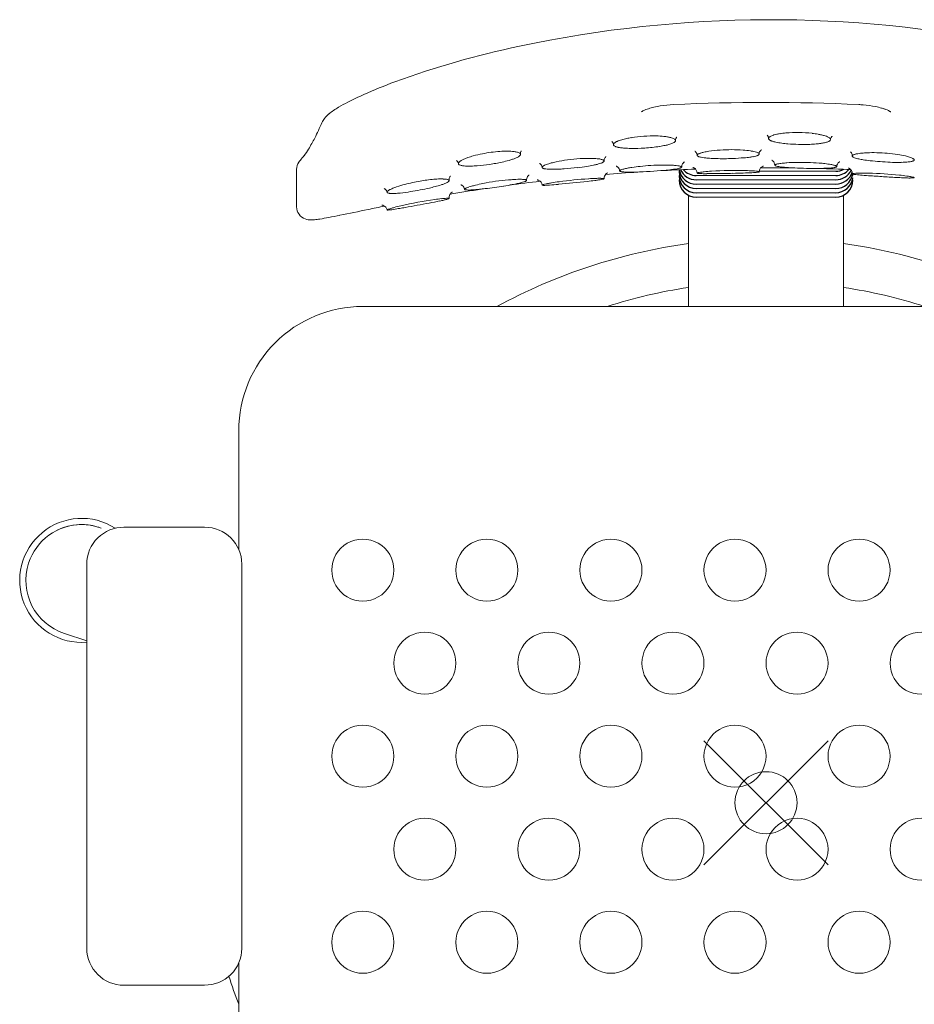
# Model space of a CAD drawing. Units: inches. Extents: x -12 to 12, y -14 to 12.6.
# Drawn here: x -12 to 2.4, y -3.2 to 12.6 of the extents above; entities that cross this region are included whole.
import ezdxf

# ---------------------------------------------------------------- set-up
doc = ezdxf.new("R2010")
doc.units = ezdxf.units.IN
doc.header["$MEASUREMENT"] = 0
doc.header["$PDMODE"] = 35
doc.layers.add('AFUCH-P', color=2, linetype='Continuous')

msp = doc.modelspace()

# ---------------------------------------------------------------- linework, layer by layer
at = {"layer": 'AFUCH-P', "linetype": 'Continuous', "lineweight": 0}
for p, q in [((-1.459, 10.674), (-1.459, 10.679)), ((-3.959, 10.451), (-3.959, 10.464)), ((-2.609, 10.345), (-2.609, 10.354)), ((1.391, 10.425), (1.391, 10.43)), ((-7.567, 10.211), (-7.567, 9.607)), ((-1.4, 10.182), (-1.4, 10.173)), ((-1.359, 10.247), (-1.359, 10.251)), ((-0.109, 10.18), (1.125, 10.18)), ((-0.109, 10.17), (-0.109, 10.17)), ((0.141, 10.277), (0.141, 10.278)), ((-5.109, 10.028), (-5.109, 10.044)), ((-3.859, 10.033), (-3.859, 10.045)), ((-2.609, 10.059), (-2.609, 10.067)), ((-1.4, 10.113), (-1.4, 10.104)), ((-1.4, 10.043), (-1.4, 10.035)), ((-1.125, 10.111), (1.125, 10.111)), ((-1.125, 10.042), (1.125, 10.042)), ((1.391, 10.139), (1.391, 10.143)), ((1.4, 10.113), (1.4, 10.104)), ((1.4, 10.043), (1.4, 10.035)), ((-1.125, 9.972), (1.125, 9.972)), ((-1.125, 9.903), (1.125, 9.903)), ((-5.109, 9.741), (-5.109, 9.758)), ((-1.25, 8), (-1.25, 9.793)), ((-1.125, 9.833), (1.125, 9.833)), ((-1.125, 9.764), (1.125, 9.764)), ((1.25, 9.793), (1.25, 8)), ((-6.5, 8), (6.5, 8)), ((-8.5, 4.086), (-8.5, 6)), ((-10.35, 4.442), (-9.05, 4.442)), ((-10.95, 3.848), (-10.95, -2.348)), ((-8.45, -2.348), (-8.45, 3.848)), ((-11.31, 2.729), (-10.95, 2.612)), ((-8.5, -4.899), (-8.5, -2.586)), ((-10.35, -2.942), (-9.05, -2.942))]:
    msp.add_line(p, q, dxfattribs=at)
for centre, radius, start, end in [((0.074, -6.709), 19.332, 78.359, 102.0929), ((-1.08, -1.749), 14.241, 101.7326, 110.1367), ((-2.992, 3.532), 8.624, 110.2899, 113.8807), ((-5.49, 8.846), 2.75, 117.1127, 120.6589), ((-4.514, 6.962), 4.871, 113.8493, 117.2419), ((0, -19.263), 30.553, 87.1951, 92.8049), ((-6.286, 10.171), 1.204, 120.2319, 129.0662), ((-1.969, 11.093), 0.0587, 130.1224, 134.003), ((-1.944, 11.061), 0.099, 122.7326, 129.1776), ((-1.867, 10.94), 0.243, 116.1768, 122.6229), ((-1.771, 10.745), 0.46, 111.4548, 116.1304), ((-1.676, 10.498), 0.725, 107.7096, 111.3506), ((-1.565, 10.145), 1.094, 102.8016, 107.6013), ((-1.458, 9.673), 1.579, 98.9483, 102.7913), ((-1.4, 9.284), 1.972, 92.7695, 98.8623), ((1.395, 9.214), 2.043, 85.1949, 87.1926), ((1.418, 9.437), 1.819, 78.913, 85.3177), ((1.521, 9.97), 1.275, 74.4489, 78.8522), ((1.631, 10.366), 0.864, 71.0737, 74.4409), ((1.715, 10.607), 0.609, 67.1232, 71.2107), ((1.8, 10.808), 0.391, 63.5887, 67.1194), ((1.851, 10.91), 0.277, 59.5975, 63.6462), ((1.921, 11.029), 0.139, 53.9553, 59.8029), ((1.968, 11.092), 0.0608, 46.1608, 54.4367), ((-10.462, 12.344), 3.579, 332.9315, 337.296), ((-6.882, 10.844), 0.302, 141.6521, 156.8901), ((-6.745, 10.735), 0.477, 128.9903, 141.6312), ((0.445, 9.385), 1.417, 95.0568, 98.8269), ((0.503, 8.661), 2.144, 83.5345, 94.9024), ((-9.401, 11.796), 2.385, 328.1551, 333.0411), ((-2.498, 10.64), 0.022, 53.2116, 58.8691), ((-2.511, 10.622), 0.0444, 46.304, 53.3838), ((-2.523, 10.609), 0.0622, 31.9451, 46.1083), ((-2.539, 10.6), 0.0807, 5.5236, 31.4144), ((-2.372, 10.549), 0.112, 123.151, 130.7753), ((-2.329, 10.484), 0.19, 117.8849, 123.2672), ((-2.278, 10.389), 0.298, 113.9928, 117.9457), ((-2.213, 10.242), 0.458, 109.4662, 113.9848), ((-2.123, 9.995), 0.722, 106.2592, 109.625), ((-2.011, 9.609), 1.123, 102.0786, 106.2545), ((-1.919, 9.201), 1.542, 99.4808, 102.2514), ((-1.82, 8.585), 2.165, 88.5862, 99.3689), ((-1.806, 9.229), 1.521, 83.9858, 88.5109), ((-1.752, 9.764), 0.983, 80.2594, 83.8463), ((-1.688, 10.14), 0.602, 75.3381, 80.2227), ((-1.621, 10.402), 0.331, 70.2658, 75.1688), ((-1.56, 10.566), 0.157, 58.8951, 70.9783), ((-1.587, 10.816), 0.201, 293.2725, 300.0063), ((-1.539, 10.733), 0.106, 299.9327, 307.8345), ((-1.511, 10.647), 0.0614, 43.7262, 58.672), ((-1.51, 10.696), 0.0577, 307.3358, 319.2125), ((-1.489, 10.669), 0.0309, 25.4935, 43.1576), ((-1.489, 10.678), 0.0308, 318.5239, 336.5185), ((-1.478, 10.674), 0.0193, 335.9138, 25.1013), ((-1.38, 10.678), 0.0788, 166.6756, 179.8562), ((-1.39, 10.681), 0.0691, 143.019, 166.8993), ((-1.41, 10.696), 0.0443, 134.3803, 142.6054), ((-1.427, 10.713), 0.0201, 128.6394, 134.3662), ((0.005, 10.743), 0.0227, 48.2232, 53.7729), ((-0.01, 10.727), 0.0448, 39.4782, 48.3571), ((-0.024, 10.715), 0.0631, 30.1423, 39.515), ((-0.035, 10.709), 0.0756, 359.8111, 29.8546), ((0.063, 10.708), 0.0222, 145.1784, 174.5209), ((0.06, 10.709), 0.0195, 175.6202, 202.5585), ((0.069, 10.713), 0.0287, 202.9127, 220.7398), ((0.079, 10.698), 0.0406, 133.3914, 146.2838), ((0.089, 10.73), 0.0549, 220.93, 234.3645), ((0.099, 10.677), 0.0707, 124.6184, 133.5268), ((0.121, 10.776), 0.111, 234.3436, 243.9132), ((0.132, 10.63), 0.128, 115.452, 124.6356), ((0.163, 10.859), 0.205, 243.6435, 248.3463), ((0.195, 10.499), 0.273, 108.3343, 115.5992), ((0.203, 10.961), 0.314, 248.4008, 251.9524), ((0.248, 11.098), 0.458, 251.9962, 254.7611), ((0.252, 10.335), 0.447, 106.0451, 108.6654), ((0.299, 11.287), 0.654, 254.8135, 257.707), ((0.312, 10.122), 0.668, 101.8729, 105.9238), ((0.37, 11.618), 0.992, 257.7405, 260.4498), ((0.381, 9.795), 1.003, 98.823, 101.9184), ((0.451, 12.108), 1.489, 260.4919, 262.5059), ((0.562, 9.213), 1.588, 79.9551, 83.4017), ((0.643, 9.679), 1.115, 76.9811, 79.8792), ((0.772, 11.442), 0.821, 277.668, 282.0463), ((0.731, 10.051), 0.733, 72.2692, 77.0908), ((0.847, 11.093), 0.464, 282.0512, 285.9592), ((0.835, 10.377), 0.391, 66.3747, 72.2254), ((0.901, 10.907), 0.27, 285.7354, 291.3394), ((0.906, 10.541), 0.212, 59.7192, 66.2457), ((0.939, 10.809), 0.165, 291.3401, 296.4726), ((0.959, 10.632), 0.107, 49.4429, 59.6334), ((0.968, 10.752), 0.101, 296.3937, 303.5494), ((0.992, 10.717), 0.059, 303.421, 313.7484), ((1.002, 10.681), 0.0417, 27.4493, 50.4224), ((1.008, 10.699), 0.0351, 313.7925, 324.7561), ((1.021, 10.691), 0.0198, 322.2478, 27.5082), ((1.121, 10.687), 0.0801, 160.8889, 177.5638), ((1.109, 10.691), 0.0674, 136.0058, 161.138), ((1.088, 10.711), 0.0384, 127.4749, 135.4027), ((1.071, 10.733), 0.0115, 122.5945, 127.4707), ((-8.616, 11.308), 1.461, 323.0941, 328.1945), ((-4.134, 8.259), 2.246, 93.9737, 101.2684), ((-4.177, 8.853), 1.651, 89.8532, 93.901), ((-4.178, 9.368), 1.136, 86.6668, 89.7406), ((-4.156, 9.75), 0.753, 82.6245, 86.6414), ((-4.12, 10.042), 0.459, 78.7823, 82.5002), ((-4.086, 10.211), 0.287, 73.7506, 78.8582), ((-4.042, 10.356), 0.135, 61.8791, 74.4556), ((-3.889, 10.465), 0.0705, 153.0949, 171.6383), ((-3.898, 10.47), 0.06, 145.832, 153.0746), ((-3.913, 10.48), 0.0421, 138.4421, 145.9232), ((-3.931, 10.497), 0.0173, 132.8235, 138.6321), ((-2.44, 10.61), 0.019, 158.4958, 208.9904), ((-2.426, 10.604), 0.0344, 137.7704, 158.7831), ((-2.428, 10.617), 0.033, 209.9332, 231.3726), ((-2.403, 10.585), 0.0643, 130.7457, 139.0464), ((-2.399, 10.655), 0.0809, 231.7265, 248.4353), ((-2.358, 10.746), 0.181, 247.1711, 252.6406), ((-2.314, 10.893), 0.334, 252.849, 258.2601), ((-2.263, 11.139), 0.586, 258.3046, 262.0053), ((-2.211, 11.514), 0.964, 262.0745, 265.6082), ((-2.158, 12.222), 1.674, 265.6475, 269.265), ((-2.146, 13.386), 2.838, 269.3207, 273.8642), ((-2.124, 13.26), 2.711, 273.5778, 278.6812), ((-1.959, 12.171), 1.609, 278.7502, 282.0327), ((-1.817, 11.504), 0.928, 281.9902, 285.6155), ((-1.725, 11.178), 0.589, 285.6109, 288.8957), ((-1.652, 10.963), 0.362, 288.8347, 293.3953), ((-1.159, 10.476), 0.0293, 60.6205, 62.8974), ((-1.165, 10.465), 0.0418, 55.0585, 60.1529), ((-1.177, 10.45), 0.0614, 46.6355, 54.7074), ((-1.19, 10.436), 0.0803, 26.1925, 46.2972), ((-0.88, 9.933), 0.567, 102.6118, 107.6078), ((-0.746, 9.346), 1.169, 98.6345, 102.7414), ((-0.605, 8.41), 2.116, 93.6358, 98.6021), ((-0.556, 7.814), 2.714, 86.0388, 93.8673), ((-0.485, 8.901), 1.624, 81.7427, 85.8812), ((-0.384, 9.616), 0.902, 77.979, 81.5833), ((-0.291, 10.052), 0.457, 72.3597, 77.9545), ((-0.211, 10.306), 0.19, 65.3949, 72.1581), ((-0.161, 10.414), 0.0707, 50.0899, 66.162), ((-0.023, 10.457), 0.0866, 157.2676, 180.04), ((-0.03, 10.461), 0.0781, 134.3471, 157.6848), ((-0.045, 10.476), 0.0567, 126.2357, 134.1355), ((-0.06, 10.497), 0.031, 119.5493, 126.4228), ((0.522, 12.674), 2.06, 262.6173, 265.3046), ((0.588, 13.496), 2.884, 265.3313, 268.7276), ((0.596, 13.528), 2.917, 268.5933, 272.2002), ((0.628, 12.733), 2.121, 272.1408, 274.8602), ((0.69, 12.027), 1.412, 274.7929, 277.815), ((1.344, 10.469), 0.0298, 55.9759, 58.0723), ((1.339, 10.461), 0.0392, 50.4753, 55.6017), ((1.324, 10.444), 0.0617, 40.642, 50.1571), ((1.311, 10.433), 0.0793, 23.1063, 40.6057), ((1.692, 8.948), 1.531, 92.3595, 95.5005), ((1.724, 8.21), 2.27, 88.4558, 92.4109), ((1.721, 7.745), 2.734, 81.5051, 88.6443), ((-7.354, 10.21), 0.214, 146.5872, 179.8091), ((-7.335, 10.199), 0.235, 136.7078, 146.8085), ((-8.15, 10.956), 0.877, 317.1641, 323.1548), ((-5.001, 10.331), 0.0223, 58.197, 64.0442), ((-5.013, 10.31), 0.0461, 51.3326, 58.3787), ((-5.024, 10.297), 0.0634, 35.8899, 51.1768), ((-5.039, 10.287), 0.0817, 10.3178, 35.4561), ((-4.924, 10.299), 0.0356, 143.0581, 160.6663), ((-4.892, 10.275), 0.0759, 129.7826, 143.1888), ((-4.847, 10.225), 0.143, 125.3848, 130.6785), ((-4.794, 10.15), 0.235, 120.3797, 125.4041), ((-4.726, 10.034), 0.369, 116.7513, 120.4474), ((-4.636, 9.856), 0.569, 112.5186, 116.7412), ((-4.514, 9.568), 0.882, 109.5042, 112.6682), ((-4.361, 9.136), 1.34, 105.4992, 109.5065), ((-4.201, 8.57), 1.928, 101.119, 105.579), ((-4.878, 13.186), 2.926, 278.2676, 282.3145), ((-4.659, 12.194), 1.91, 282.2364, 285.6744), ((-4.458, 11.478), 1.166, 285.6662, 288.5902), ((-4.307, 11.037), 0.7, 288.4209, 292.5878), ((-4.202, 10.783), 0.426, 292.5808, 296.4447), ((-4.123, 10.627), 0.251, 296.3599, 301.8569), ((-4.066, 10.535), 0.142, 301.8178, 307.9094), ((-4.025, 10.484), 0.0772, 307.3527, 319.5622), ((-4.001, 10.431), 0.0498, 41.7553, 61.9496), ((-3.995, 10.458), 0.0371, 319.4983, 334.5118), ((-3.98, 10.45), 0.0211, 4.8959, 41.1226), ((-3.981, 10.451), 0.0213, 333.7417, 2.3963), ((-3.881, 10.464), 0.0779, 171.3654, 179.9353), ((-3.148, 9.149), 1.206, 103.2732, 107.1291), ((-2.927, 8.212), 2.168, 98.487, 103.2582), ((-2.82, 7.545), 2.844, 94.6011, 98.6441), ((-2.847, 7.948), 2.44, 90.0351, 94.7314), ((-2.849, 8.899), 1.489, 86.016, 89.9881), ((-2.806, 9.548), 0.838, 82.426, 85.8565), ((-2.759, 9.904), 0.48, 78.998, 82.3246), ((-2.72, 10.102), 0.277, 74.2733, 79.077), ((-2.73, 10.511), 0.213, 291.1731, 296.8327), ((-2.679, 10.247), 0.127, 64.7117, 74.6134), ((-2.68, 10.414), 0.103, 296.7308, 303.7219), ((-2.643, 10.323), 0.0429, 48.2587, 64.8178), ((-2.65, 10.37), 0.0502, 303.1018, 314.4862), ((-2.63, 10.35), 0.0223, 313.4107, 332.8861), ((-2.626, 10.342), 0.0177, 25.3022, 47.5355), ((-2.62, 10.345), 0.0109, 331.2603, 23.541), ((-2.521, 10.353), 0.0881, 169.1871, 179.8734), ((-2.526, 10.355), 0.0827, 153.2959, 169.4509), ((-2.533, 10.359), 0.0751, 137.7724, 153.5484), ((-2.549, 10.373), 0.054, 129.3003, 137.5707), ((-2.568, 10.397), 0.0226, 123.5542, 129.6385), ((-1.272, 10.256), 0.0856, 127.1378, 150.7583), ((-1.288, 10.276), 0.0597, 119.2312, 126.9842), ((-1.301, 10.301), 0.032, 114.2876, 119.6106), ((-1.199, 10.433), 0.0895, 2.5652, 25.8272), ((-1.098, 10.437), 0.0111, 151.5548, 196.95), ((-1.093, 10.439), 0.0163, 199.6493, 225.4871), ((-1.088, 10.432), 0.0225, 131.0947, 152.451), ((-1.072, 10.462), 0.0474, 226.7274, 248.5139), ((-1.066, 10.409), 0.0544, 120.6345, 132.4201), ((-1.024, 10.339), 0.135, 112.4129, 120.9162), ((-1.029, 10.558), 0.153, 246.4765, 254.225), ((-0.964, 10.196), 0.291, 107.5677, 112.6588), ((-0.979, 10.729), 0.331, 253.9979, 258.6091), ((-0.905, 11.105), 0.714, 258.76, 262.8264), ((-0.833, 11.671), 1.284, 262.779, 263.9527), ((-0.799, 12.023), 1.638, 264.0905, 266.1674), ((-0.731, 13.081), 2.698, 266.2194, 268.3808), ((-0.694, 14.645), 4.263, 268.4772, 272.1065), ((-0.656, 13.881), 3.497, 271.9461, 274.9713), ((-0.517, 12.296), 1.907, 274.9266, 277.7562), ((-0.407, 11.492), 1.095, 277.7473, 280.4812), ((-0.313, 10.987), 0.582, 280.3908, 284.6252), ((-0.232, 10.68), 0.265, 284.51, 289.9805), ((-0.181, 10.542), 0.117, 289.3788, 298.8685), ((-0.149, 10.486), 0.0523, 298.7598, 309.4745), ((-0.131, 10.464), 0.0237, 309.091, 327.1519), ((-0.132, 10.45), 0.0251, 28.8924, 47.5561), ((-0.12, 10.457), 0.0111, 325.8519, 26.9455), ((0.08, 10.326), 0.0341, 65.6457, 67.919), ((0.072, 10.309), 0.0533, 58.4024, 65.0703), ((0.058, 10.287), 0.0794, 45.7477, 58.1586), ((0.048, 10.278), 0.0927, 359.795, 45.375), ((0.536, 7.487), 2.836, 91.0975, 94.0328), ((0.56, 6.534), 3.789, 85.5033, 91.1823), ((1.23, 10.255), 0.0883, 124.6995, 152.8875), ((1.218, 10.271), 0.0685, 116.1949, 124.359), ((1.205, 10.298), 0.0385, 109.7991, 116.2508), ((1.301, 10.429), 0.0894, 0.4724, 22.762), ((1.402, 10.425), 0.0116, 147.5586, 179.1977), ((1.402, 10.426), 0.0115, 180.5415, 205.4769), ((1.409, 10.429), 0.0194, 205.6759, 223.23), ((1.41, 10.421), 0.0202, 131.809, 148.2559), ((1.429, 10.449), 0.0476, 224.1207, 238.3513), ((1.422, 10.408), 0.0384, 121.8443, 132.5089), ((1.444, 10.373), 0.0789, 113.1854, 121.9409), ((1.47, 10.516), 0.126, 238.6304, 248.6512), ((1.474, 10.303), 0.156, 107.7774, 113.3735), ((1.552, 10.723), 0.349, 248.5867, 254.8387), ((1.509, 10.196), 0.268, 103.9815, 107.866), ((1.547, 10.045), 0.424, 101.1734, 104.0288), ((1.649, 11.073), 0.711, 254.6358, 257.7593), ((1.59, 9.825), 0.647, 97.8642, 101.1667), ((1.784, 11.707), 1.36, 257.8565, 260.8157), ((1.641, 9.474), 1.003, 95.5028, 97.9819), ((1.954, 12.772), 2.438, 260.8579, 263.5026), ((2.157, 14.598), 4.275, 263.57, 267.9291), ((2.128, 13.576), 3.254, 267.7959, 270.4832), ((1.87, 8.764), 1.705, 77.2484, 81.4277), ((2.136, 12.399), 2.076, 270.5399, 271.5332), ((2.158, 11.762), 1.439, 271.3229, 274.4859), ((2.049, 9.559), 0.89, 72.6738, 77.1867), ((2.21, 11.097), 0.772, 274.4828, 277.4099), ((2.258, 10.745), 0.417, 277.1789, 281.6496), ((2.179, 9.981), 0.448, 68.2082, 72.4448), ((2.296, 10.562), 0.23, 281.6371, 286.0111), ((2.265, 10.196), 0.217, 61.3746, 68.1784), ((2.325, 10.459), 0.123, 285.8694, 292.5648), ((2.324, 10.305), 0.0924, 52.9972, 61.0853), ((2.35, 10.399), 0.0582, 292.2939, 303.3434), ((2.359, 10.35), 0.0357, 34.9004, 54.3828), ((2.368, 10.372), 0.0256, 303.162, 317.6671), ((2.379, 10.364), 0.0121, 315.319, 355.1329), ((2.377, 10.363), 0.0136, 358.9603, 35.41), ((-4.94, 10.305), 0.0191, 160.156, 194.0598), ((-4.937, 10.306), 0.022, 196.2288, 226.7542), ((-4.919, 10.327), 0.0499, 227.1247, 244.6441), ((-4.885, 10.397), 0.128, 244.8349, 258.0341), ((-4.849, 10.546), 0.281, 257.0432, 261.4666), ((-4.825, 10.703), 0.44, 261.4107, 264.684), ((-4.8, 10.985), 0.723, 264.7856, 268.2227), ((-4.787, 11.445), 1.183, 268.2934, 271.6067), ((-4.809, 12.213), 1.951, 271.615, 274.5022), ((-4.891, 13.213), 2.955, 274.5702, 278.4482), ((-3.662, 10.277), 0.0292, 65.5238, 67.852), ((-3.669, 10.264), 0.0437, 59.9572, 64.9882), ((-3.678, 10.249), 0.0618, 51.4711, 59.6675), ((-3.69, 10.235), 0.0804, 31.0305, 51.154), ((-3.698, 10.23), 0.0897, 7.3446, 30.6879), ((-3.598, 10.243), 0.0109, 157.046, 219.2003), ((-3.587, 10.238), 0.0231, 136.1573, 157.128), ((-3.586, 10.254), 0.0275, 220.3239, 243.5523), ((-3.567, 10.221), 0.0492, 127.6845, 137.2747), ((-3.534, 10.178), 0.103, 120.083, 127.8124), ((-3.561, 10.303), 0.0826, 243.1402, 254.2229), ((-3.485, 10.094), 0.201, 115.2508, 120.2531), ((-3.534, 10.394), 0.178, 253.8615, 259.1842), ((-3.412, 9.94), 0.371, 110.2557, 115.2699), ((-3.507, 10.531), 0.317, 259.0856, 262.7072), ((-3.473, 10.807), 0.595, 262.8242, 266.3373), ((-3.303, 9.652), 0.679, 107.1166, 110.4915), ((-3.438, 11.414), 1.203, 266.544, 270.1492), ((-3.442, 12.63), 2.419, 270.1569, 273.2876), ((-3.513, 14.029), 3.82, 273.144, 273.8995), ((-3.56, 14.638), 4.43, 273.9694, 276.705), ((-3.48, 14.009), 3.797, 276.6153, 278.9394), ((-3.251, 12.581), 2.35, 278.8479, 281.5956), ((-3.044, 11.571), 1.32, 281.5867, 284.0628), ((-2.898, 10.999), 0.729, 283.8796, 287.6335), ((-2.8, 10.69), 0.405, 287.6234, 291.2954), ((0.026, -20.746), 30.983, 93.8726, 94.8415), ((-2.424, 10.23), 0.0335, 67.3772, 72.7897), ((-2.435, 10.203), 0.0628, 59.7565, 67.6121), ((-2.445, 10.186), 0.0828, 49.3891, 59.7356), ((-2.452, 10.178), 0.0929, 4.4133, 48.9965), ((-2.354, 10.186), 0.00503, 144.3962, 218.6022), ((-2.343, 10.178), 0.0188, 121.5599, 145.3244), ((-2.344, 10.197), 0.0199, 223.2227, 251.5053), ((-2.314, 10.135), 0.0707, 113.2753, 123.0937), ((-2.321, 10.256), 0.0832, 249.3398, 258.1438), ((-2.266, 10.028), 0.188, 108.5483, 113.6999), ((-2.282, 10.442), 0.274, 258.2975, 264.0699), ((-2.191, 9.804), 0.424, 104.0522, 108.6208), ((-2.222, 11.071), 0.906, 264.3907, 268.7125), ((-2.043, 9.225), 1.021, 100.8157, 104.2018), ((-2.186, 12.303), 2.138, 268.5078, 269.3638), ((-1.879, 8.382), 1.881, 98.6223, 100.9118), ((-2.186, 13.58), 3.415, 269.599, 271.5102), ((-1.728, 7.393), 2.881, 95.9638, 98.6407), ((-2.305, 17.48), 7.316, 271.6336, 275.2239), ((-1.626, 6.448), 3.832, 90.8125, 96.0174), ((-1.641, 7.431), 2.849, 88.1418, 90.7857), ((-0.001, -20.235), 30.471, 92.1387, 93.1113), ((-1.959, 13.704), 3.525, 275.2213, 277.1444), ((-1.605, 8.568), 1.711, 85.6603, 88.0944), ((-1.743, 11.984), 1.791, 277.1248, 279.1747), ((-1.577, 9.002), 1.276, 84.0927, 85.4624), ((-1.583, 10.999), 0.794, 279.048, 282.6679), ((-1.503, 9.702), 0.572, 79.6231, 84.2425), ((-1.486, 10.563), 0.346, 282.8493, 285.9988), ((-1.438, 10.057), 0.211, 73.0314, 79.555), ((-1.436, 10.391), 0.168, 285.856, 291.0106), ((-1.396, 10.197), 0.065, 63.1289, 72.825), ((-1.399, 10.295), 0.0647, 290.617, 300.4177), ((-1.373, 10.24), 0.0162, 34.8314, 65.3328), ((-1.375, 10.255), 0.018, 299.0563, 321.9697), ((-1.364, 10.247), 0.00506, 320.5797, 29.1456), ((-1.265, 10.252), 0.0938, 150.5377, 180.0272), ((-1.188, 10.2), 0.0411, 76.9022, 79.0554), ((-1.195, 10.175), 0.0671, 73.1262, 76.3105), ((-1.2, 10.157), 0.0852, 61.2351, 72.6961), ((-1.207, 10.147), 0.0978, 2.085, 60.9457), ((-0.995, 9.705), 0.463, 97.5997, 102.2998), ((-0.843, 8.633), 1.545, 95.7869, 97.9322), ((-0.665, 6.909), 3.279, 93.7595, 95.8332), ((-0.49, 4.234), 5.959, 88.4273, 93.7522), ((-0.424, 6.877), 3.315, 86.3212, 88.3134), ((-0.342, 12.486), 2.333, 272.7994, 274.0728), ((-0.299, 8.834), 1.355, 83.9652, 86.2964), ((-0.233, 10.986), 0.828, 273.9473, 276.5523), ((-0.192, 9.817), 0.366, 78.9411, 84.4167), ((-0.156, 10.334), 0.172, 275.8165, 283.4344), ((-0.134, 10.116), 0.0611, 69.9701, 78.9361), ((-0.121, 10.187), 0.0212, 283.1725, 298.5192), ((-0.115, 10.166), 0.00774, 38.5119, 71.7823), ((-0.111, 10.17), 0.00192, 288.1166, 7.7152), ((-0.011, 10.171), 0.098, 165.2184, 180.0259), ((-0.013, 10.171), 0.0964, 114.9459, 165.5561), ((0.007, -19.963), 30.2, 89.1781, 90.1711), ((-0.024, 10.195), 0.0701, 107.842, 114.5939), ((-0.032, 10.223), 0.0412, 103.2957, 108.4608), ((0.149, 10.276), 0.00839, 134.509, 156.5475), ((0.146, 10.277), 0.00476, 163.5508, 179.8671), ((0.146, 10.277), 0.00546, 157.9232, 163.7407), ((0.147, 10.278), 0.00609, 182.703, 202.5047), ((0.151, 10.28), 0.0108, 207.5773, 236.7508), ((0.162, 10.261), 0.0283, 113.2275, 132.885), ((0.167, 10.302), 0.0378, 235.227, 247.7989), ((0.195, 10.192), 0.105, 106.3311, 114.5399), ((0.202, 10.391), 0.133, 248.0197, 255.9258), ((0.24, 10.041), 0.262, 102.1942, 106.6657), ((0.266, 10.647), 0.398, 255.9974, 261.1508), ((0.306, 9.742), 0.568, 98.181, 102.2492), ((0.364, 11.25), 1.008, 260.934, 263.68), ((0.383, 9.24), 1.076, 96.6714, 98.447), ((0.474, 12.222), 1.986, 263.6078, 265.3149), ((0.46, 8.563), 1.757, 94.0046, 96.597), ((0.623, 14.079), 3.85, 265.3619, 266.9412), ((0.794, 17.469), 7.244, 267.0167, 269.9701), ((0.8, 15.312), 5.087, 269.8915, 271.1935), ((-0.012, -20.518), 30.755, 87.4287, 88.408), ((0.644, 7.65), 2.671, 83.4036, 85.4127), ((0.855, 12.956), 2.73, 271.0803, 273.1477), ((0.765, 8.677), 1.636, 80.1245, 83.4901), ((0.93, 11.599), 1.371, 273.1261, 275.3343), ((0.936, 9.655), 0.643, 75.2579, 80.2117), ((1.002, 10.843), 0.612, 275.2014, 279.0553), ((1.059, 10.484), 0.248, 279.113, 283.671), ((1.037, 10.044), 0.242, 70.3274, 75.0314), ((1.096, 10.334), 0.0935, 283.2934, 292.1319), ((1.088, 10.183), 0.0932, 61.8645, 70.6965), ((1.123, 10.27), 0.0238, 290.5908, 312.6829), ((1.121, 10.244), 0.024, 41.3438, 63.4084), ((1.134, 10.256), 0.00637, 0.7305, 40.102), ((1.135, 10.256), 0.00573, 312.0223, 355.5846), ((1.235, 10.252), 0.0939, 152.5977, 177.4061), ((1.317, 10.195), 0.0401, 69.2434, 74.3142), ((1.302, 10.157), 0.0812, 58.2708, 69.4009), ((1.293, 10.143), 0.0976, 359.8665, 57.9925), ((-5.092, 7.206), 2.856, 99.7434, 104.7915), ((-5.13, 7.471), 2.589, 95.0113, 99.9141), ((-5.222, 8.486), 1.57, 91.1918, 94.9111), ((-5.238, 9.143), 0.913, 87.888, 91.0452), ((-5.223, 9.557), 0.498, 83.1847, 87.8647), ((-5.193, 9.814), 0.24, 77.8756, 83.0267), ((-5.164, 9.944), 0.107, 67.4219, 78.2569), ((-5.216, 10.139), 0.16, 297.5799, 304.2741), ((-5.174, 10.077), 0.0854, 304.5679, 309.6942), ((-5.136, 10.01), 0.0347, 48.9383, 67.5983), ((-5.148, 10.046), 0.0441, 308.926, 321.0262), ((-5.123, 10.026), 0.0147, 23.3831, 48.0141), ((-5.128, 10.031), 0.0197, 319.8682, 340.5313), ((-5.12, 10.028), 0.0106, 339.9523, 21.2161), ((-5.021, 10.044), 0.0877, 170.9804, 179.8995), ((-5.027, 10.045), 0.0824, 156.234, 171.2254), ((-5.034, 10.049), 0.074, 139.8823, 156.4577), ((-5.055, 10.066), 0.0478, 133.012, 139.4299), ((-5.071, 10.084), 0.0232, 128.2409, 133.3919), ((-3.804, 6.139), 3.918, 95.0993, 101.1733), ((-3.912, 7.282), 2.769, 93.1677, 94.9809), ((0.105, -21.355), 31.597, 96.8132, 97.7107), ((-3.973, 8.557), 1.493, 88.8131, 93.5068), ((-4.114, 10.666), 0.691, 284.258, 287.5251), ((-3.958, 9.442), 0.608, 85.0126, 88.5285), ((-4.006, 10.325), 0.333, 287.4966, 290.9908), ((-3.929, 9.779), 0.27, 80.8287, 84.8878), ((-3.94, 10.153), 0.149, 290.7969, 296.8315), ((-3.904, 9.93), 0.117, 74.0227, 81.0811), ((-3.894, 10.065), 0.0497, 296.1665, 308.7744), ((-3.882, 10.007), 0.0365, 59.425, 74.8715), ((-3.868, 10.029), 0.0104, 32.6397, 59.0123), ((-3.871, 10.036), 0.0131, 307.6488, 331.0226), ((-3.864, 10.032), 0.00491, 329.3854, 28.9911), ((-3.766, 10.045), 0.0934, 157.3027, 180.0619), ((-3.772, 10.048), 0.0868, 132.503, 157.6118), ((-3.788, 10.065), 0.0635, 123.799, 132.2074), ((-3.808, 10.096), 0.0259, 118.2721, 124.2982), ((-3.692, 9.999), 0.0411, 81.7089, 83.8412), ((-3.697, 9.972), 0.0682, 76.3871, 81.0925), ((-3.702, 9.954), 0.0875, 64.8525, 76.0962), ((-3.706, 9.944), 0.0979, 6.9171, 64.5536), ((-2.76, 5.889), 4.162, 97.9621, 99.6579), ((-6.15, 39.721), 29.884, 275.387, 276.2835), ((-2.486, 3.939), 6.131, 93.4825, 97.9767), ((-3.827, 18.621), 8.656, 276.2854, 277.0721), ((-2.627, 6.159), 3.907, 91.7018, 93.4039), ((-3.207, 13.631), 3.628, 277.0598, 278.0569), ((-2.668, 7.325), 2.741, 90.8885, 91.5542), ((-2.688, 8.679), 1.387, 88.8685, 90.952), ((-2.89, 11.405), 1.379, 277.9716, 279.9613), ((-2.667, 9.62), 0.445, 84.794, 89.1591), ((-2.707, 10.381), 0.339, 279.5552, 284.7288), ((-2.636, 9.958), 0.106, 79.0221, 84.6382), ((-2.636, 10.111), 0.0601, 284.8211, 293.0844), ((-2.619, 10.042), 0.0204, 63.6349, 80.7486), ((-2.615, 10.063), 0.00752, 288.5211, 321.955), ((-2.611, 10.059), 0.00163, 338.2041, 75.4285), ((-2.511, 10.067), 0.0981, 138.7124, 180.0562), ((-2.517, 10.073), 0.09, 113.3605, 139.003), ((-2.54, 10.127), 0.0309, 107.1589, 113.3906), ((-1.1, 10.142), 0.0129, 105.8546, 131.4326), ((-1.108, 10.15), 0.00141, 134.1434, 190.4536), ((-1.107, 10.151), 0.00219, 199.2567, 241.0329), ((-1.099, 10.166), 0.0197, 241.3925, 260.606), ((-1.073, 10.067), 0.0925, 102.4211, 109.1933), ((-1.078, 10.265), 0.121, 258.4068, 264.082), ((-1.038, 10.644), 0.502, 264.0689, 265.6894), ((-1.012, 11.102), 0.961, 266.1771, 268.5277), ((-0.957, 13.095), 2.955, 268.4569, 270.092), ((-0.952, 20.634), 10.493, 270.0009, 270.8207), ((-1.21, 40.012), 29.873, 270.7817, 271.2916), ((-1.01, 32.01), 21.869, 271.2416, 271.6877), ((-0.568, 17.27), 7.122, 271.623, 272.7379), ((1.393, 10.138), 0.00235, 130.8987, 147.5647), ((1.395, 10.136), 0.00504, 118.4326, 131.0456), ((1.392, 10.139), 0.00123, 146.9947, 179.3478), ((1.394, 10.139), 0.00273, 192.086, 248.7869), ((1.398, 10.131), 0.0107, 113.0529, 119.0945), ((1.401, 10.124), 0.0185, 108.9692, 113.1424), ((1.404, 10.158), 0.0245, 241.3956, 254.1495), ((1.404, 10.113), 0.0299, 105.9916, 109.0183), ((1.41, 10.095), 0.0485, 102.6662, 105.9858), ((1.442, 10.291), 0.163, 254.1455, 261.339), ((1.417, 10.063), 0.0816, 100.4495, 102.7968), ((1.428, 10.006), 0.14, 98.2847, 100.4613), ((1.442, 9.91), 0.237, 96.3608, 98.3), ((1.456, 9.788), 0.359, 95.2621, 96.4619), ((1.533, 10.837), 0.717, 260.7064, 263.3278), ((1.5, 9.267), 0.882, 92.0119, 94.987), ((1.776, 12.953), 2.846, 263.4215, 265.4347), ((1.55, 7.989), 2.161, 90.4624, 92.1551), ((1.565, 6.292), 3.858, 88.6591, 90.4871), ((2.389, 20.328), 10.247, 265.3023, 266.0666), ((1.514, 4.091), 6.06, 83.9787, 88.6657), ((3.629, 38.162), 28.123, 266.0373, 266.5285), ((3.211, 30.673), 20.623, 266.4297, 267.0711), ((1.746, 6.337), 3.802, 82.1076, 83.9062), ((2.481, 16.325), 6.256, 267.0265, 268.1393), ((2.017, 8.294), 1.826, 80.2011, 82.0805), ((2.348, 12.283), 2.213, 268.1999, 269.3954), ((2.335, 10.81), 0.739, 269.1533, 272.3734), ((2.219, 9.452), 0.65, 76.7599, 80.4189), ((2.363, 10.199), 0.127, 271.4619, 279.756), ((2.344, 9.974), 0.114, 68.7968, 77.7633), ((2.382, 10.09), 0.0164, 277.5703, 298.5631), ((2.381, 10.067), 0.0137, 47.5061, 71.5072), ((2.389, 10.076), 0.00142, 291.9351, 47.4027), ((-6.165, 9.874), 0.0279, 67.4393, 73.0586), ((-6.176, 9.847), 0.0575, 56.325, 67.4755), ((-6.19, 9.827), 0.0813, 35.9812, 56.235), ((-6.197, 9.822), 0.0902, 12.0442, 35.5964), ((-6.091, 9.841), 0.0181, 145.4347, 165.0032), ((-6.099, 9.843), 0.0101, 164.0699, 212.3748), ((-6.07, 9.827), 0.0444, 131.5768, 145.665), ((-6.029, 9.782), 0.105, 124.0652, 132.0177), ((-5.968, 9.694), 0.212, 119.2409, 124.2562), ((-5.892, 9.558), 0.367, 115.8691, 119.3278), ((-5.783, 9.334), 0.616, 112.1543, 115.8753), ((-5.593, 8.869), 1.119, 108.8699, 112.2033), ((-5.33, 8.096), 1.936, 104.7085, 108.8187), ((-6.233, 13.013), 3.202, 276.0381, 279.0373), ((-6.426, 14.299), 4.502, 278.8998, 282.8293), ((-6.124, 12.965), 3.134, 282.8555, 284.5801), ((-5.792, 11.706), 1.832, 284.433, 287.6335), ((-5.518, 10.848), 0.932, 287.6149, 290.6985), ((-5.385, 10.495), 0.555, 290.6924, 293.6018), ((-5.29, 10.279), 0.318, 293.5339, 297.7421), ((0.114, -21.362), 31.605, 98.5583, 99.4831), ((-5.017, 9.763), 0.0897, 117.6143, 142.6133), ((-5.044, 9.815), 0.0316, 111.9289, 117.439), ((-4.927, 9.927), 0.034, 75.3512, 77.6698), ((-4.934, 9.904), 0.0577, 66.3042, 74.6004), ((-4.944, 9.883), 0.0815, 54.0823, 66.288), ((-4.951, 9.874), 0.0931, 9.1433, 53.7756), ((-4.849, 9.887), 0.0107, 134.0278, 158.914), ((-4.855, 9.889), 0.00466, 158.2902, 201.4166), ((-4.852, 9.891), 0.00729, 205.1157, 236.1179), ((-4.829, 9.867), 0.039, 121.4954, 135.1498), ((-4.84, 9.911), 0.0308, 238.584, 258.3584), ((-4.788, 9.803), 0.115, 115.5203, 122.1579), ((-4.823, 9.985), 0.107, 257.0478, 263.978), ((-4.725, 9.673), 0.259, 111.8321, 115.7306), ((-4.802, 10.187), 0.31, 264.1511, 269.1079), ((-4.628, 9.431), 0.52, 108.1382, 111.8597), ((-4.796, 10.675), 0.798, 269.1776, 272.7341), ((-4.473, 8.971), 1.006, 105.919, 108.3414), ((-4.839, 11.678), 1.802, 272.6056, 274.6127), ((-4.268, 8.255), 1.75, 103.7198, 105.955), ((-4.956, 13.161), 3.289, 274.5674, 275.8805), ((-4.032, 7.295), 2.739, 101.1694, 103.7368), ((-5.148, 15.032), 5.17, 275.863, 276.8753), ((-5.473, 17.697), 7.855, 276.9085, 279.1149), ((-5.084, 15.307), 5.434, 279.0505, 280.5455), ((-4.668, 13.073), 3.162, 280.536, 282.0187), ((-4.343, 11.557), 1.611, 281.9599, 284.3442), ((-3.599, 9.947), 0.0146, 110.9729, 133.0077), ((-3.608, 9.956), 0.0014, 128.4934, 241.5942), ((-3.602, 9.967), 0.0132, 240.6411, 264.3679), ((-3.567, 9.876), 0.0923, 107.1952, 113.5882), ((-3.587, 10.062), 0.11, 261.7096, 270.5706), ((-3.494, 9.646), 0.334, 103.255, 107.4744), ((-3.581, 10.606), 0.654, 269.572, 272.9464), ((-3.306, 8.871), 1.131, 101.0589, 103.5183), ((-3.652, 12.133), 2.182, 272.7358, 274.2025), ((-3.043, 7.545), 2.483, 99.6434, 101.154), ((-4.038, 17.289), 7.353, 274.257, 275.414), ((-6.094, 9.847), 0.016, 213.5544, 234.3174), ((-6.083, 9.864), 0.0364, 235.0148, 251.222), ((-6.061, 9.926), 0.102, 251.1324, 261.0811), ((-6.042, 10.043), 0.221, 260.7514, 265.5071), ((-6.024, 10.282), 0.461, 265.6836, 270.0089), ((-6.025, 10.691), 0.87, 270.0357, 272.8291), ((-6.067, 11.468), 1.648, 272.9783, 275.978), ((-4.464, 3.471), 6.314, 97.9742, 103.0047), ((-7.543, 20.829), 11.36, 280.7188, 281.5885), ((-4.837, 6.072), 3.687, 96.1005, 97.8497), ((-6.008, 13.33), 3.706, 281.6362, 282.6629), ((-5.043, 7.991), 1.756, 94.2205, 96.0661), ((-5.489, 11.027), 1.345, 282.5622, 284.6768), ((-5.124, 9.117), 0.628, 90.8197, 94.4267), ((-5.235, 10.066), 0.351, 284.4121, 288.4586), ((-5.131, 9.572), 0.173, 86.4485, 90.6555), ((-5.153, 9.822), 0.0937, 288.1628, 294.5708), ((-5.122, 9.703), 0.0416, 76.3708, 87.3613), ((-5.119, 9.75), 0.0141, 291.7871, 314.6052), ((-5.113, 9.739), 0.00446, 43.156, 81.8946), ((-5.11, 9.741), 0.0013, 309.8349, 37.2569), ((-5.011, 9.758), 0.0981, 142.3438, 180.0391), ((-7.359, 9.607), 0.208, 180.2631, 250.4795), ((-7.557, 9.606), 0.00996, 179.9191, 179.9993), ((-47.443, 206.677), 201.338, 281.62561, 281.75786), ((3.224, -37.109), 47.657, 101.3427, 101.6695), ((-6.195, 9.592), 0.0414, 86.4643, 88.6084), ((-6.198, 9.565), 0.0687, 81.1274, 85.8449), ((-6.201, 9.546), 0.0882, 69.4727, 80.8249), ((-6.205, 9.537), 0.098, 11.4583, 69.1789), ((-6.102, 9.552), 0.00833, 118.4195, 142.7163), ((-6.108, 9.557), 0.00149, 140.9494, 190.4544), ((-6.107, 9.557), 0.00213, 201.8617, 263.8345), ((-6.101, 9.579), 0.0248, 254.895, 269.8514), ((-6.076, 9.51), 0.0579, 112.82, 121.2975), ((-6.097, 9.68), 0.126, 268.3954, 273.4095), ((-6.015, 9.372), 0.209, 109.7965, 113.4178), ((-6.123, 10.087), 0.533, 273.5639, 277.31), ((-5.85, 8.908), 0.701, 106.3751, 109.6462), ((-6.284, 11.404), 1.861, 277.0665, 278.6506), ((-5.514, 7.783), 1.875, 104.8034, 106.5432), ((-6.774, 14.644), 5.137, 278.613, 279.7634), ((-5.075, 6.129), 3.587, 103.0484, 104.8307), ((-8.812, 26.59), 17.256, 279.7075, 279.9931), ((-11.557, 41.875), 32.785, 280.0817, 280.7704), ((-7.335, 9.68), 0.285, 250.8822, 271.2311), ((-7.364, 10.373), 0.979, 272.0049, 274.9877), ((-7.418, 10.855), 1.464, 275.4675, 278.8312), ((-7.837, 13.559), 4.199, 278.8159, 280.8014), ((-9.379, 21.73), 12.515, 280.7274, 281.5638), ((0, 0), 9.1, 97.8953, 118.4635), ((0, 0), 9.1, 61.5365, 82.1047), ((0, 0), 8.4, 98.5579, 107.7528), ((0, 0), 8.4, 72.2472, 81.4421), ((-6.5, 6), 2, 89.9998, 180.0002), ((-11.031, 3.584), 1, 57.2435, 274.6743), ((-11.032, 3.584), 0.9, 89.9999, 161.936), ((-11.031, 3.584), 0.9, 69.5704, 115.9713), ((-11.032, 3.584), 0.9, 71.9489, 89.9999), ((-10.354, 3.845), 0.596, 89.6609, 179.7188), ((-9.047, 3.845), 0.597, 0.3174, 90.3028), ((-6.5, 3.75), 0.5, 359.9999, 180.0001), ((-4.5, 3.75), 0.5, 359.9999, 180.0001), ((-2.5, 3.75), 0.5, 359.9999, 180.0001), ((-0.5, 3.75), 0.5, 359.9999, 180.0001), ((1.5, 3.75), 0.5, 359.9999, 180.0001), ((-11.032, 3.585), 0.9, 162.0409, 251.9999), ((-11.421, 3.711), 0.491, 161.9254, 162.0272), ((-6.5, 3.75), 0.5, 179.9999, 0.0001), ((-4.5, 3.75), 0.5, 179.9999, 0.0001), ((-2.5, 3.75), 0.5, 179.9999, 0.0001), ((-0.5, 3.75), 0.5, 179.9999, 0.0001), ((1.5, 3.75), 0.5, 179.9999, 0.0001), ((-5.5, 2.25), 0.5, 359.9999, 180.0001), ((-3.5, 2.25), 0.5, 359.9999, 180.0001), ((-1.5, 2.25), 0.5, 359.9999, 180.0001), ((0.5, 2.25), 0.5, 359.9999, 180.0001), ((2.5, 2.25), 0.5, 359.9999, 180.0001), ((-5.5, 2.25), 0.5, 179.9999, 0.0001), ((-3.5, 2.25), 0.5, 179.9999, 0.0001), ((-1.5, 2.25), 0.5, 179.9999, 0.0001), ((0.5, 2.25), 0.5, 179.9999, 0.0001), ((2.5, 2.25), 0.5, 179.9999, 0.0001), ((-6.5, 0.75), 0.5, 359.9999, 180.0001), ((-4.5, 0.75), 0.5, 359.9999, 180.0001), ((-2.5, 0.75), 0.5, 359.9999, 180.0001), ((-0.5, 0.75), 0.5, 359.9999, 180.0001), ((1.5, 0.75), 0.5, 359.9999, 180.0001), ((-6.5, 0.75), 0.5, 179.9999, 0.0001), ((-4.5, 0.75), 0.5, 179.9999, 0.0001), ((-2.5, 0.75), 0.5, 179.9999, 0.0001), ((-0.5, 0.75), 0.5, 179.9999, 0.0001), ((1.5, 0.75), 0.5, 179.9999, 0.0001), ((-5.5, -0.75), 0.5, 359.9999, 180.0001), ((-3.5, -0.75), 0.5, 359.9999, 180.0001), ((-1.5, -0.75), 0.5, 359.9999, 180.0001), ((0.5, -0.75), 0.5, 359.9999, 180.0001), ((2.5, -0.75), 0.5, 359.9999, 180.0001), ((-5.5, -0.75), 0.5, 179.9999, 0.0001), ((-3.5, -0.75), 0.5, 179.9999, 0.0001), ((-1.5, -0.75), 0.5, 179.9999, 0.0001), ((0.5, -0.75), 0.5, 179.9999, 0.0001), ((2.5, -0.75), 0.5, 179.9999, 0.0001), ((-6.5, -2.25), 0.5, 359.9999, 180.0001), ((-4.5, -2.25), 0.5, 359.9999, 180.0001), ((-2.5, -2.25), 0.5, 359.9999, 180.0001), ((-0.5, -2.25), 0.5, 359.9999, 180.0001), ((1.5, -2.25), 0.5, 359.9999, 180.0001), ((-10.353, -2.345), 0.597, 180.3174, 270.3028), ((-9.046, -2.345), 0.596, 269.6609, 359.7188), ((-6.5, -2.25), 0.5, 179.9999, 0.0001), ((-4.5, -2.25), 0.5, 179.9999, 0.0001), ((-2.5, -2.25), 0.5, 179.9999, 0.0001), ((-0.5, -2.25), 0.5, 179.9999, 0.0001), ((1.5, -2.25), 0.5, 179.9999, 0.0001), ((0, 0), 9.1, 197.9104, 200.9222)]:
    msp.add_arc(centre, radius, start, end, dxfattribs=at)
at = {"layer": 'AFUCH-P'}
for centre, radius, start, end in [((-1.127, 10.176), 0.273, 180.4443, 270.4328), ((-1.127, 10.246), 0.274, 188.6181, 270.348), ((-1.126, 10.317), 0.275, 203.7328, 270.2091), ((-1.125, 10.388), 0.277, 220.6335, 270.095), ((1.125, 10.459), 0.278, 269.9827, 297.2464), ((1.125, 10.388), 0.277, 269.9567, 319.3816), ((1.126, 10.317), 0.275, 269.828, 334.3612), ((1.126, 10.247), 0.275, 269.7355, 342.6993), ((-1.127, 10.106), 0.273, 180.4443, 270.4328), ((-1.127, 10.037), 0.273, 180.4443, 270.4328), ((1.126, 10.178), 0.276, 269.8129, 350.1319), ((1.127, 10.107), 0.273, 269.603, 353.0836), ((1.127, 10.037), 0.273, 269.5672, 359.5557)]:
    msp.add_arc(centre, radius, start, end, dxfattribs=at)
at = {"layer": 'AFUCH-P', "linetype": 'Continuous', "lineweight": 0}
msp.add_point((0, 0), dxfattribs=at)

doc.saveas('drawing.dxf')
